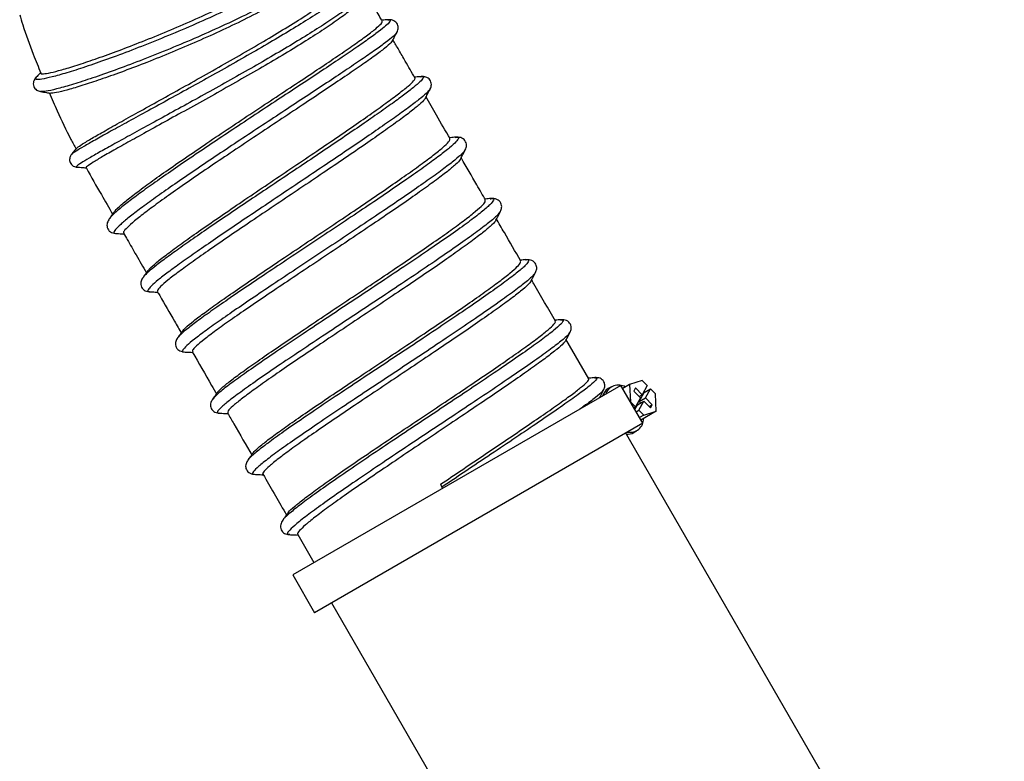
# Model space of a CAD drawing. Units: millimetres. Extents: x 75 to 6225, y 66 to 4380.
# Drawn here: x 3072 to 3275, y 3220 to 3373 of the extents above; entities that cross this region are included whole.
import ezdxf

# ---------------------------------------------------------------- set-up
doc = ezdxf.new("R2010")
doc.units = ezdxf.units.MM
doc.header["$LTSCALE"] = 15

msp = doc.modelspace()

# ---------------------------------------------------------------- linework, layer by layer
at = {"lineweight": 25}
for p, q in [((3149.582, 3370.717), (3149.564, 3370.677)), ((3075.307, 3361.396), (3075.37, 3361.448)), ((3154.496, 3361.509), (3154.561, 3361.517)), ((3161.656, 3349.03), (3161.772, 3349.052)), ((3163.659, 3346.471), (3163.617, 3346.408)), ((3082.621, 3345.505), (3082.617, 3345.496)), ((3168.861, 3336.377), (3168.968, 3336.394)), ((3170.957, 3333.824), (3170.901, 3333.753)), ((3090.405, 3332.284), (3090.374, 3332.222)), ((3091.65, 3329.244), (3091.681, 3329.23)), ((3176.129, 3323.787), (3176.244, 3323.812)), ((3178.135, 3321.211), (3178.088, 3321.146)), ((3097.388, 3320.216), (3097.311, 3320.123)), ((3098.593, 3317.251), (3098.655, 3317.255)), ((3183.344, 3311.449), (3183.365, 3311.442)), ((3104.51, 3307.774), (3104.434, 3307.689)), ((3189.166, 3299.264), (3184.449, 3307.414)), ((3185.223, 3308.877), (3185.193, 3308.83)), ((3105.713, 3304.847), (3105.776, 3304.853)), ((3190.323, 3299.459), (3190.355, 3299.458)), ((3200.172, 3298.923), (3197.578, 3298.085)), ((3201.204, 3297.89), (3200.172, 3298.923)), ((3195.783, 3297.914), (3128.146, 3258.864)), ((3192.148, 3297.031), (3192.13, 3297.001)), ((3193.822, 3297.648), (3193.176, 3297.275)), ((3200.283, 3290.12), (3195.783, 3297.914)), ((3197.578, 3298.085), (3196.157, 3297.265)), ((3197.578, 3298.085), (3197.726, 3294.549)), ((3198.771, 3297.382), (3198.422, 3296.75)), ((3200.157, 3295.995), (3198.771, 3297.382)), ((3201.204, 3297.89), (3200.157, 3295.995)), ((3200.592, 3296.465), (3201.883, 3297.21)), ((3200.836, 3295.315), (3201.883, 3297.21)), ((3202.916, 3296.177), (3201.883, 3297.21)), ((3111.73, 3295.162), (3111.663, 3295.091)), ((3198.422, 3296.75), (3199.808, 3295.363)), ((3199.808, 3295.363), (3198.76, 3293.467)), ((3199.535, 3295.636), (3200.157, 3295.995)), ((3199.544, 3294.569), (3200.592, 3296.465)), ((3199.544, 3294.569), (3200.836, 3295.315)), ((3200.592, 3296.465), (3200.479, 3296.578)), ((3202.222, 3293.928), (3200.836, 3295.315)), ((3203.066, 3292.593), (3202.916, 3296.177)), ((3197.789, 3294.439), (3198.76, 3293.467)), ((3198.453, 3293.29), (3198.76, 3293.467)), ((3198.649, 3292.949), (3199.195, 3293.937)), ((3199.195, 3293.937), (3200.487, 3294.683)), ((3199.439, 3292.788), (3200.487, 3294.683)), ((3199.817, 3294.296), (3199.544, 3294.569)), ((3200.487, 3294.683), (3201.873, 3293.296)), ((3201.6, 3293.569), (3202.222, 3293.928)), ((3201.873, 3293.296), (3202.222, 3293.928)), ((3112.913, 3292.23), (3112.989, 3292.241)), ((3198.917, 3292.486), (3199.439, 3292.788)), ((3199.439, 3292.788), (3200.472, 3291.754)), ((3200.472, 3291.754), (3199.622, 3291.264)), ((3203.066, 3292.593), (3199.908, 3290.769)), ((3200.472, 3291.754), (3203.066, 3292.593)), ((3200.283, 3290.12), (3132.646, 3251.07)), ((3274.775, 3152.995), (3196.775, 3288.095)), ((3198.426, 3288.182), (3199.072, 3288.555)), ((3120.227, 3279.647), (3120.285, 3279.652)), ((3158.635, 3277.547), (3158.871, 3276.934)), ((3126.138, 3270.183), (3126.127, 3270.142)), ((3127.471, 3267.232), (3127.526, 3267.231)), ((3129.181, 3267.188), (3132.52, 3261.39)), ((3128.146, 3258.864), (3132.646, 3251.07)), ((3136.153, 3253.095), (3204.775, 3134.239))]:
    msp.add_line(p, q, dxfattribs=at)
at = {"lineweight": 25, "flags": 128}
msp.add_lwpolyline([(3158.871, 3276.934), (3158.959, 3276.744), (3158.989, 3276.686)], dxfattribs=at)
at = {"lineweight": 25}
for centre, radius, start, end in [((3194.514, 3295.024), 2.619, 120.72674, 164.47431), ((3195.243, 3295.245), 2.742, 58.11332, 161.87944), ((3197.701, 3290.987), 2.742, 258.12056, 1.88668), ((3197.178, 3290.391), 2.537, 263.84875, 299.4709)]:
    msp.add_arc(centre, radius, start, end, dxfattribs=at)
for points, knots in [([(3136.549, 3395.101), (3136.609, 3395.086), (3137.537, 3394.851), (3138.425, 3394.062), (3139.096, 3392.73), (3138.611, 3391.038), (3137.145, 3389.074), (3134.708, 3386.864), (3131.383, 3384.457), (3127.292, 3381.908), (3122.55, 3379.273), (3117.322, 3376.614), (3111.769, 3373.991), (3106.068, 3371.469), (3100.397, 3369.105), (3094.942, 3366.957), (3089.866, 3365.074), (3085.335, 3363.502), (3081.492, 3362.278), (3078.454, 3361.426), (3076.307, 3360.96), (3075.219, 3360.922), (3074.908, 3361.084), (3075.261, 3361.361), (3075.307, 3361.396)], [0, 0, 0, 0, 0.0034016, 0.0528526, 0.1022949, 0.1517296, 0.2011624, 0.250589, 0.3000166, 0.3494432, 0.3988708, 0.4483038, 0.4977383, 0.5471818, 0.5966314, 0.6460904, 0.6955621, 0.7450426, 0.794539, 0.8440469, 0.8935682, 0.943104, 0.9926484, 1, 1, 1, 1]), ([(3076.242, 3362.255), (3076.239, 3362.252), (3076.124, 3362.098), (3076.73, 3362.097), (3078.103, 3362.3), (3080.464, 3362.905), (3083.558, 3363.842), (3087.365, 3365.127), (3091.696, 3366.679), (3096.534, 3368.525), (3101.633, 3370.589), (3106.91, 3372.842), (3112.13, 3375.205), (3117.263, 3377.67), (3122.056, 3380.146), (3126.43, 3382.619), (3130.161, 3384.98), (3133.216, 3387.227), (3135.486, 3389.278), (3136.857, 3391.122), (3137.378, 3392.472), (3137.101, 3393.095), (3137.015, 3393.287)], [0, 0, 0, 0, 0.0013325, 0.0547844, 0.109769, 0.1634635, 0.2187543, 0.2718036, 0.3263566, 0.3799409, 0.4351194, 0.4880765, 0.5425394, 0.5960261, 0.6510655, 0.7044671, 0.7594474, 0.8124219, 0.8668945, 0.9203714, 0.9754348, 1, 1, 1, 1]), ([(3138.526, 3387.277), (3138.392, 3387.085), (3137.812, 3386.248), (3135.793, 3384.508), (3132.534, 3382.11), (3128.429, 3379.55), (3123.685, 3376.905), (3118.444, 3374.234), (3112.873, 3371.599), (3107.148, 3369.062), (3101.449, 3366.683), (3095.962, 3364.521), (3090.853, 3362.623), (3086.289, 3361.038), (3082.41, 3359.8), (3079.352, 3358.941), (3077.147, 3358.453), (3076.502, 3358.46), (3076.181, 3358.464)], [0, 0, 0, 0, 0.0195552, 0.0850337, 0.1504924, 0.2159289, 0.2813462, 0.3467511, 0.41214, 0.4775252, 0.5429055, 0.6082881, 0.6736805, 0.7390813, 0.8045031, 0.8699434, 0.9354083, 1, 1, 1, 1]), ([(3137.318, 3385.786), (3137.178, 3385.588), (3136.6, 3384.773), (3134.701, 3383.126), (3131.688, 3380.892), (3127.959, 3378.533), (3123.604, 3376.069), (3118.83, 3373.592), (3113.723, 3371.128), (3108.504, 3368.777), (3103.216, 3366.524), (3098.123, 3364.477), (3093.309, 3362.642), (3088.997, 3361.09), (3085.205, 3359.834), (3082.123, 3358.9), (3079.846, 3358.325), (3078.525, 3358.083), (3078.296, 3358.161), (3078.224, 3358.186)], [0, 0, 0, 0, 0.0207986, 0.0854907, 0.1477304, 0.2117337, 0.2744948, 0.339121, 0.4012176, 0.4650784, 0.5277813, 0.5923316, 0.6544932, 0.7184643, 0.7807102, 0.8447654, 0.9068854, 0.9708012, 1, 1, 1, 1]), ([(3140.633, 3383.989), (3140.948, 3383.995), (3141.924, 3384.016), (3142.759, 3383.686), (3143.129, 3383.007), (3142.683, 3381.973), (3141.476, 3380.616), (3139.526, 3378.95), (3136.904, 3377.01), (3133.662, 3374.824), (3129.892, 3372.436), (3125.694, 3369.891), (3121.166, 3367.235), (3116.43, 3364.525), (3111.602, 3361.812), (3106.806, 3359.152), (3102.161, 3356.597), (3097.783, 3354.2), (3093.787, 3352.013), (3090.264, 3350.073), (3087.314, 3348.428), (3084.996, 3347.1), (3083.423, 3346.143), (3082.629, 3345.611), (3082.622, 3345.527), (3082.621, 3345.505)], [0, 0, 0, 0, 0.02181618, 0.06766322, 0.11350513, 0.15934381, 0.20517655, 0.25100848, 0.29683861, 0.34266666, 0.38849749, 0.43432789, 0.48016024, 0.52599811, 0.57183772, 0.61768264, 0.66353525, 0.70939198, 0.7552573, 0.801131, 0.84701086, 0.8929012, 0.93879872, 0.9847031, 1, 1, 1, 1]), ([(3083.618, 3346.756), (3083.692, 3346.845), (3083.868, 3347.054), (3085.159, 3347.879), (3087.277, 3349.137), (3090.198, 3350.808), (3093.738, 3352.787), (3097.871, 3355.078), (3102.404, 3357.588), (3107.267, 3360.296), (3112.233, 3363.091), (3117.262, 3365.953), (3122.118, 3368.778), (3126.736, 3371.544), (3130.87, 3374.128), (3134.462, 3376.518), (3137.378, 3378.619), (3139.585, 3380.45), (3140.875, 3381.891), (3141.38, 3382.811), (3141.151, 3383.108), (3141.09, 3383.188)], [0, 0, 0, 0, 0.0405506, 0.0954174, 0.1519039, 0.2062564, 0.2621783, 0.3167907, 0.3730057, 0.4272813, 0.4831195, 0.537637, 0.5937176, 0.6484855, 0.7048781, 0.7590548, 0.8147603, 0.8695693, 0.926011, 0.9801578, 1, 1, 1, 1]), ([(3143.886, 3379.654), (3143.544, 3379.226), (3142.859, 3378.371), (3140.878, 3376.689), (3138.275, 3374.754), (3135.032, 3372.565), (3131.259, 3370.171), (3127.052, 3367.619), (3122.51, 3364.955), (3117.755, 3362.234), (3112.906, 3359.508), (3108.084, 3356.834), (3103.411, 3354.265), (3099.003, 3351.853), (3094.977, 3349.65), (3091.425, 3347.697), (3088.441, 3346.034), (3086.112, 3344.701), (3084.453, 3343.703), (3083.639, 3343.121), (3083.379, 3342.871), (3083.604, 3342.919), (3083.61, 3342.92)], [0, 0, 0, 0, 0.0526123, 0.1052128, 0.1577998, 0.2103726, 0.262937, 0.3154896, 0.3680336, 0.420574, 0.4731076, 0.5256395, 0.5781741, 0.6307088, 0.6832504, 0.7358003, 0.7883577, 0.8409292, 0.8935128, 0.9461095, 0.9987239, 1, 1, 1, 1]), ([(3142.809, 3378.01), (3142.792, 3377.964), (3142.636, 3377.554), (3141.5, 3376.437), (3139.377, 3374.643), (3136.443, 3372.519), (3132.884, 3370.174), (3128.795, 3367.62), (3124.292, 3364.919), (3119.455, 3362.106), (3114.5, 3359.282), (3109.475, 3356.474), (3104.63, 3353.792), (3100.043, 3351.26), (3095.946, 3348.996), (3092.368, 3347.001), (3089.466, 3345.363), (3087.27, 3344.067), (3085.985, 3343.218), (3085.453, 3342.803), (3085.621, 3342.801), (3085.651, 3342.801)], [0, 0, 0, 0, 0.00752815, 0.06692087, 0.12409792, 0.18295282, 0.23994001, 0.29644009, 0.35457878, 0.4111075, 0.46924206, 0.5263559, 0.58513194, 0.64208043, 0.7007092, 0.75727611, 0.81544743, 0.87248013, 0.93119762, 0.98780528, 1, 1, 1, 1]), ([(3146.582, 3373.013), (3146.433, 3373.274), (3145.783, 3374.409), (3144.678, 3376.336), (3143.794, 3378.034), (3143.373, 3378.842)], [0, 0, 0, 0, 0.1353648, 0.588167, 1, 1, 1, 1]), ([(3071.892, 3374.286), (3072.097, 3373.601), (3072.913, 3370.868), (3074.396, 3366.853), (3075.731, 3363.553), (3076.254, 3362.26)], [0, 0, 0, 0, 0.169038, 0.6743967, 1, 1, 1, 1]), ([(3147.718, 3373.273), (3147.938, 3373.266), (3148.379, 3373.251), (3148.09, 3372.712), (3147.109, 3371.79), (3145.407, 3370.465), (3143.04, 3368.765), (3140.074, 3366.722), (3136.579, 3364.371), (3132.652, 3361.764), (3128.388, 3358.952), (3123.896, 3355.996), (3119.288, 3352.958), (3114.68, 3349.905), (3110.188, 3346.902), (3105.92, 3344.015), (3101.988, 3341.31), (3098.483, 3338.841), (3095.504, 3336.669), (3093.099, 3334.825), (3091.417, 3333.4), (3090.521, 3332.553), (3090.42, 3332.32), (3090.405, 3332.284)], [0, 0, 0, 0, 0.0495433, 0.0990838, 0.1486224, 0.1981602, 0.2476978, 0.2972365, 0.3467764, 0.3963188, 0.4458636, 0.4954116, 0.5449627, 0.5945173, 0.644075, 0.693636, 0.7431992, 0.7927651, 0.8423321, 0.8919005, 0.9414686, 0.9910369, 1, 1, 1, 1]), ([(3091.408, 3333.654), (3091.45, 3333.733), (3091.616, 3334.047), (3092.751, 3335.086), (3094.793, 3336.762), (3097.583, 3338.869), (3101.008, 3341.331), (3104.933, 3344.067), (3109.322, 3347.067), (3113.956, 3350.191), (3118.77, 3353.4), (3123.55, 3356.567), (3128.255, 3359.674), (3132.636, 3362.58), (3136.623, 3365.256), (3140.048, 3367.596), (3142.883, 3369.595), (3144.981, 3371.175), (3146.231, 3372.288), (3146.732, 3372.878), (3146.542, 3372.952), (3146.502, 3372.967)], [0, 0, 0, 0, 0.0192658, 0.0771595, 0.1332321, 0.190954, 0.2467501, 0.3041351, 0.360295, 0.4181101, 0.4738984, 0.5312748, 0.5875353, 0.6454602, 0.7011394, 0.7584208, 0.8144375, 0.8721032, 0.9277048, 0.9849023, 1, 1, 1, 1]), ([(3147.732, 3373.275), (3147.367, 3373.239), (3146.957, 3373.199), (3146.547, 3373.159), (3146.501, 3373.155)], [0, 0, 0, 0, 0.8886543, 1, 1, 1, 1]), ([(3149.656, 3370.728), (3149.769, 3371.021), (3149.998, 3371.613), (3149.67, 3372.627), (3148.776, 3373.272), (3148.077, 3373.274), (3147.732, 3373.275)], [0, 0, 0, 0, 0.24695842, 0.50049668, 0.75377565, 1, 1, 1, 1]), ([(3149.564, 3370.677), (3149.546, 3370.615), (3149.486, 3370.402), (3148.592, 3369.603), (3146.94, 3368.307), (3144.569, 3366.604), (3141.605, 3364.563), (3138.106, 3362.209), (3134.168, 3359.597), (3129.889, 3356.777), (3125.377, 3353.81), (3120.746, 3350.758), (3116.111, 3347.69), (3111.588, 3344.67), (3107.29, 3341.765), (3103.324, 3339.04), (3099.788, 3336.553), (3096.773, 3334.36), (3094.351, 3332.506), (3092.584, 3331.031), (3091.537, 3329.975), (3091.168, 3329.344), (3091.501, 3329.275), (3091.65, 3329.244)], [0, 0, 0, 0, 0.0204348, 0.0698913, 0.1193398, 0.1687814, 0.2182176, 0.2676494, 0.3170786, 0.3665062, 0.4159341, 0.465363, 0.5147944, 0.5642287, 0.6136671, 0.6631092, 0.712556, 0.7620063, 0.8114607, 0.8609176, 0.9103771, 0.9598373, 1, 1, 1, 1]), ([(3148.679, 3368.876), (3148.809, 3369.122), (3149.134, 3369.74), (3149.46, 3370.357), (3149.656, 3370.728)], [0, 0, 0, 0, 0.3992672, 1, 1, 1, 1]), ([(3148.626, 3368.904), (3148.565, 3368.784), (3148.405, 3368.47), (3147.201, 3367.446), (3145.152, 3365.888), (3142.369, 3363.911), (3138.946, 3361.567), (3135.027, 3358.938), (3130.642, 3356.018), (3126.014, 3352.941), (3121.213, 3349.751), (3116.448, 3346.571), (3111.755, 3343.418), (3107.377, 3340.432), (3103.386, 3337.65), (3099.959, 3335.188), (3097.112, 3333.064), (3094.994, 3331.358), (3093.7, 3330.123), (3093.169, 3329.439), (3093.356, 3329.335), (3093.405, 3329.308)], [0, 0, 0, 0, 0.0350262, 0.0915832, 0.1463886, 0.202814, 0.2571909, 0.3131058, 0.367999, 0.4245153, 0.4789674, 0.5349611, 0.5900365, 0.6467314, 0.7013897, 0.7576293, 0.8125165, 0.8690057, 0.9236813, 0.9799372, 1, 1, 1, 1]), ([(3153.335, 3361.282), (3152.673, 3362.428), (3151.559, 3364.356), (3150.065, 3366.95), (3149.202, 3368.45), (3148.79, 3369.167), (3148.76, 3369.219)], [0, 0, 0, 0, 0.4333886, 0.7290953, 0.9802623, 1, 1, 1, 1]), ([(3076.212, 3362.367), (3076.148, 3362.301), (3075.838, 3361.984), (3075.529, 3361.668), (3075.285, 3361.417)], [0, 0, 0, 0, 0.2074293, 1, 1, 1, 1]), ([(3075.285, 3361.417), (3075.075, 3361.147), (3074.662, 3360.615), (3074.686, 3359.521), (3075.317, 3358.704), (3075.904, 3358.539), (3076.184, 3358.46)], [0, 0, 0, 0, 0.2684491, 0.5294908, 0.7754532, 1, 1, 1, 1]), ([(3154.561, 3361.517), (3154.687, 3361.537), (3155.121, 3361.61), (3155.093, 3361.282), (3154.487, 3360.54), (3153.119, 3359.352), (3151.081, 3357.772), (3148.412, 3355.823), (3145.183, 3353.547), (3141.476, 3350.992), (3137.384, 3348.211), (3133.01, 3345.265), (3128.463, 3342.217), (3123.856, 3339.135), (3119.305, 3336.084), (3114.924, 3333.132), (3110.821, 3330.342), (3107.101, 3327.774), (3103.857, 3325.483), (3101.166, 3323.513), (3099.127, 3321.922), (3097.814, 3320.791), (3097.513, 3320.385), (3097.388, 3320.216)], [0, 0, 0, 0, 0.0202594, 0.0699736, 0.1196872, 0.1694024, 0.2191168, 0.2688326, 0.3185475, 0.3682636, 0.4179785, 0.4676943, 0.5174089, 0.5671242, 0.6168382, 0.6665528, 0.7162659, 0.7659797, 0.8156919, 0.8654048, 0.9151162, 0.9648283, 1, 1, 1, 1]), ([(3098.354, 3321.53), (3098.448, 3321.67), (3098.71, 3322.06), (3100.048, 3323.223), (3102.252, 3324.958), (3105.164, 3327.103), (3108.705, 3329.607), (3112.721, 3332.389), (3117.158, 3335.421), (3121.803, 3338.571), (3126.61, 3341.812), (3131.36, 3345.014), (3135.997, 3348.151), (3140.275, 3351.077), (3144.133, 3353.763), (3147.425, 3356.105), (3150.105, 3358.095), (3152.045, 3359.651), (3153.112, 3360.701), (3153.513, 3361.225), (3153.319, 3361.262), (3153.305, 3361.265)], [0, 0, 0, 0, 0.032502, 0.0902875, 0.1460043, 0.2033384, 0.259203, 0.3166935, 0.3724092, 0.4297383, 0.4855504, 0.5429594, 0.5990863, 0.6568798, 0.7123603, 0.7694122, 0.8254871, 0.8832299, 0.9386577, 0.9956619, 1, 1, 1, 1]), ([(3154.59, 3361.563), (3154.227, 3361.523), (3153.782, 3361.475), (3153.337, 3361.427), (3153.256, 3361.418)], [0, 0, 0, 0, 0.817807, 1, 1, 1, 1]), ([(3156.494, 3359.03), (3156.605, 3359.323), (3156.828, 3359.919), (3156.498, 3360.93), (3155.613, 3361.568), (3154.928, 3361.564), (3154.59, 3361.563)], [0, 0, 0, 0, 0.2467494, 0.5005657, 0.7540747, 1, 1, 1, 1]), ([(3076.184, 3358.46), (3076.587, 3358.394), (3077.262, 3358.283), (3077.94, 3358.172), (3078.214, 3358.127)], [0, 0, 0, 0, 0.5952003, 1, 1, 1, 1]), ([(3077.935, 3358.264), (3078.486, 3357.001), (3079.902, 3353.752), (3081.771, 3349.864), (3083.163, 3347.284), (3083.522, 3346.619)], [0, 0, 0, 0, 0.3207692, 0.8249173, 1, 1, 1, 1]), ([(3156.493, 3359.038), (3156.339, 3358.822), (3156.029, 3358.385), (3154.647, 3357.192), (3152.623, 3355.62), (3149.951, 3353.67), (3146.718, 3351.392), (3143.001, 3348.83), (3138.893, 3346.04), (3134.5, 3343.083), (3129.929, 3340.022), (3125.295, 3336.923), (3120.714, 3333.855), (3116.3, 3330.885), (3112.165, 3328.075), (3108.41, 3325.487), (3105.132, 3323.176), (3102.412, 3321.19), (3100.326, 3319.571), (3098.907, 3318.34), (3098.271, 3317.563), (3098.178, 3317.207), (3098.529, 3317.244), (3098.593, 3317.251)], [0, 0, 0, 0, 0.0483663, 0.0978685, 0.1473707, 0.196875, 0.2463791, 0.2958851, 0.3453907, 0.3948979, 0.4444044, 0.4939122, 0.543419, 0.5929269, 0.6424334, 0.6919408, 0.7414467, 0.7909531, 0.8404579, 0.8899631, 0.9394666, 0.9889704, 1, 1, 1, 1]), ([(3155.476, 3357.049), (3155.624, 3357.336), (3155.963, 3357.997), (3156.303, 3358.657), (3156.494, 3359.03)], [0, 0, 0, 0, 0.4347238, 1, 1, 1, 1]), ([(3155.418, 3357.079), (3155.394, 3357.001), (3155.317, 3356.749), (3154.298, 3355.808), (3152.441, 3354.297), (3149.781, 3352.311), (3146.517, 3349.975), (3142.667, 3347.305), (3138.414, 3344.401), (3133.816, 3341.285), (3129.088, 3338.1), (3124.28, 3334.867), (3119.603, 3331.724), (3115.12, 3328.686), (3111.068, 3325.903), (3107.506, 3323.393), (3104.566, 3321.263), (3102.277, 3319.503), (3100.83, 3318.229), (3100.166, 3317.47), (3100.316, 3317.335), (3100.37, 3317.286)], [0, 0, 0, 0, 0.0249081, 0.0800164, 0.1367469, 0.1914063, 0.2476537, 0.3024311, 0.358802, 0.4134451, 0.4696703, 0.5244162, 0.5807263, 0.6358228, 0.6925534, 0.7470451, 0.80308, 0.8581654, 0.9148896, 0.9693333, 1, 1, 1, 1]), ([(3160.569, 3348.77), (3159.64, 3350.376), (3157.972, 3353.257), (3156.306, 3356.14), (3155.568, 3357.416)], [0, 0, 0, 0, 0.55712325, 1, 1, 1, 1]), ([(3161.772, 3349.052), (3161.828, 3349.064), (3162.295, 3349.162), (3162.373, 3348.884), (3161.94, 3348.181), (3160.599, 3346.955), (3158.495, 3345.29), (3155.664, 3343.208), (3152.194, 3340.759), (3148.186, 3338.002), (3143.752, 3335.003), (3139.021, 3331.836), (3134.126, 3328.578), (3129.207, 3325.309), (3124.405, 3322.111), (3119.854, 3319.06), (3115.686, 3316.234), (3112.02, 3313.699), (3108.957, 3311.513), (3106.612, 3309.742), (3105.051, 3308.451), (3104.677, 3307.983), (3104.51, 3307.774)], [0, 0, 0, 0, 0.00730707, 0.06009339, 0.11287889, 0.16566588, 0.21845186, 0.27123917, 0.32402546, 0.37681275, 0.42959918, 0.48238615, 0.53517255, 0.58795902, 0.64074519, 0.69353103, 0.74631686, 0.79910197, 0.85188747, 0.90467191, 0.95745712, 1, 1, 1, 1]), ([(3105.47, 3309.093), (3105.643, 3309.309), (3106.035, 3309.795), (3107.62, 3311.114), (3109.991, 3312.918), (3113.033, 3315.104), (3116.701, 3317.653), (3120.823, 3320.469), (3125.326, 3323.51), (3130.005, 3326.652), (3134.827, 3329.88), (3139.568, 3333.058), (3144.155, 3336.157), (3148.349, 3339.031), (3152.104, 3341.657), (3155.274, 3343.935), (3157.814, 3345.864), (3159.557, 3347.33), (3160.538, 3348.34), (3160.524, 3348.613), (3160.518, 3348.74)], [0, 0, 0, 0, 0.045975, 0.1037197, 0.1592112, 0.216286, 0.2722757, 0.3299233, 0.3853658, 0.4423917, 0.4982867, 0.5557941, 0.6117711, 0.669408, 0.7248223, 0.781796, 0.8378692, 0.8956097, 0.951071, 1, 1, 1, 1]), ([(3161.734, 3349.073), (3161.37, 3349.036), (3160.948, 3348.992), (3160.527, 3348.949), (3160.469, 3348.943)], [0, 0, 0, 0, 0.8640869, 1, 1, 1, 1]), ([(3163.712, 3346.463), (3163.828, 3346.769), (3164.064, 3347.387), (3163.726, 3348.423), (3162.812, 3349.077), (3162.09, 3349.075), (3161.734, 3349.073)], [0, 0, 0, 0, 0.24707602, 0.50058898, 0.7537822, 1, 1, 1, 1]), ([(3083.585, 3346.782), (3083.462, 3346.628), (3083.112, 3346.188), (3082.762, 3345.748), (3082.535, 3345.463)], [0, 0, 0, 0, 0.35157277, 1, 1, 1, 1]), ([(3163.617, 3346.408), (3163.543, 3346.265), (3163.358, 3345.906), (3162.107, 3344.782), (3160.03, 3343.133), (3157.194, 3341.048), (3153.72, 3338.596), (3149.7, 3335.833), (3145.249, 3332.824), (3140.496, 3329.644), (3135.575, 3326.37), (3130.626, 3323.084), (3125.79, 3319.867), (3121.204, 3316.796), (3117.001, 3313.949), (3113.298, 3311.393), (3110.203, 3309.189), (3107.81, 3307.391), (3106.168, 3306.025), (3105.419, 3305.175), (3105.284, 3304.791), (3105.656, 3304.839), (3105.713, 3304.847)], [0, 0, 0, 0, 0.03532202, 0.08837758, 0.14143258, 0.19448936, 0.24754557, 0.30060321, 0.35366039, 0.40671847, 0.45977628, 0.51283442, 0.56589247, 0.61895031, 0.67200821, 0.72506541, 0.77812293, 0.83117929, 0.88423627, 0.93729177, 0.9903481, 1, 1, 1, 1]), ([(3162.712, 3344.54), (3162.876, 3344.855), (3163.209, 3345.496), (3163.543, 3346.138), (3163.712, 3346.463)], [0, 0, 0, 0, 0.4920305, 1, 1, 1, 1]), ([(3082.535, 3345.463), (3082.42, 3345.287), (3082.172, 3344.909), (3082.144, 3344.187), (3082.392, 3343.615), (3082.723, 3343.244), (3083.15, 3342.992), (3083.457, 3342.94), (3083.608, 3342.915)], [0, 0, 0, 0, 0.2154143, 0.4613957, 0.5950048, 0.731703, 0.8677334, 1, 1, 1, 1]), ([(3162.672, 3344.56), (3162.668, 3344.522), (3162.644, 3344.315), (3161.781, 3343.477), (3160.059, 3342.021), (3157.534, 3340.107), (3154.342, 3337.8), (3150.613, 3335.203), (3146.373, 3332.309), (3141.836, 3329.245), (3137.078, 3326.053), (3132.311, 3322.865), (3127.563, 3319.696), (3123.067, 3316.677), (3118.891, 3313.842), (3115.258, 3311.316), (3112.193, 3309.123), (3109.812, 3307.334), (3108.2, 3305.977), (3107.394, 3305.12), (3107.496, 3304.931), (3107.539, 3304.853)], [0, 0, 0, 0, 0.0127649, 0.0692205, 0.1244481, 0.1813144, 0.235921, 0.2920771, 0.3472475, 0.4040578, 0.458604, 0.5147034, 0.569765, 0.6264218, 0.681447, 0.7381013, 0.7926365, 0.8487096, 0.9038332, 0.9605925, 1, 1, 1, 1]), ([(3167.884, 3336.12), (3167.287, 3337.155), (3165.626, 3340.033), (3163.961, 3342.909), (3162.895, 3344.751)], [0, 0, 0, 0, 0.3595797, 1, 1, 1, 1]), ([(3083.608, 3342.915), (3084.025, 3342.878), (3084.739, 3342.816), (3085.454, 3342.753), (3085.75, 3342.727)], [0, 0, 0, 0, 0.5845589, 1, 1, 1, 1]), ([(3085.582, 3342.764), (3085.596, 3342.736), (3086.596, 3340.864), (3088.469, 3337.707), (3090.27, 3334.549), (3091.035, 3333.208)], [0, 0, 0, 0, 0.0085531, 0.5790366, 1, 1, 1, 1]), ([(3168.968, 3336.394), (3169.067, 3336.413), (3169.61, 3336.513), (3169.645, 3336.147), (3168.932, 3335.219), (3167.135, 3333.672), (3164.413, 3331.596), (3160.845, 3329.039), (3156.56, 3326.075), (3151.712, 3322.793), (3146.471, 3319.291), (3141.021, 3315.675), (3135.554, 3312.053), (3130.261, 3308.537), (3125.329, 3305.233), (3120.932, 3302.239), (3117.22, 3299.641), (3114.356, 3297.532), (3112.413, 3295.975), (3111.946, 3295.419), (3111.73, 3295.162)], [0, 0, 0, 0, 0.0130243, 0.0715602, 0.1300951, 0.1886307, 0.2471664, 0.3057011, 0.364237, 0.4227714, 0.4813069, 0.539842, 0.5983766, 0.6569121, 0.7154461, 0.7739815, 0.832516, 0.8910509, 0.9495862, 1, 1, 1, 1]), ([(3112.666, 3296.487), (3112.922, 3296.775), (3113.426, 3297.344), (3115.228, 3298.805), (3117.703, 3300.652), (3120.879, 3302.902), (3124.598, 3305.461), (3128.82, 3308.324), (3133.34, 3311.357), (3138.101, 3314.534), (3142.891, 3317.724), (3147.661, 3320.912), (3152.16, 3323.948), (3156.318, 3326.801), (3159.969, 3329.357), (3163.078, 3331.608), (3165.472, 3333.455), (3167.086, 3334.859), (3167.909, 3335.759), (3167.83, 3335.98), (3167.798, 3336.07)], [0, 0, 0, 0, 0.0569336, 0.1126283, 0.169951, 0.225581, 0.2828135, 0.338542, 0.395896, 0.4515359, 0.5087612, 0.5648391, 0.6225778, 0.6780628, 0.735128, 0.7911456, 0.8488232, 0.9042783, 0.9613155, 1, 1, 1, 1]), ([(3168.958, 3336.431), (3168.594, 3336.395), (3168.199, 3336.354), (3167.804, 3336.315), (3167.773, 3336.312)], [0, 0, 0, 0, 0.9228861, 1, 1, 1, 1]), ([(3170.967, 3333.792), (3171.066, 3334.037), (3171.287, 3334.583), (3171.111, 3335.574), (3170.232, 3336.411), (3169.397, 3336.424), (3168.958, 3336.431)], [0, 0, 0, 0, 0.1914157, 0.4252626, 0.6978339, 1, 1, 1, 1]), ([(3091.373, 3333.679), (3091.245, 3333.501), (3090.904, 3333.025), (3090.563, 3332.549), (3090.35, 3332.251)], [0, 0, 0, 0, 0.3752638, 1, 1, 1, 1]), ([(3170.901, 3333.753), (3170.745, 3333.516), (3170.406, 3333.002), (3168.645, 3331.5), (3165.945, 3329.437), (3162.368, 3326.875), (3158.075, 3323.906), (3153.209, 3320.613), (3147.944, 3317.097), (3142.465, 3313.464), (3136.964, 3309.823), (3131.635, 3306.286), (3126.663, 3302.959), (3122.225, 3299.941), (3118.478, 3297.324), (3115.56, 3295.184), (3113.546, 3293.565), (3112.645, 3292.584), (3112.46, 3292.154), (3112.877, 3292.224), (3112.913, 3292.23)], [0, 0, 0, 0, 0.0502595, 0.1092767, 0.1682941, 0.2273107, 0.2863285, 0.3453449, 0.4043624, 0.4633794, 0.522396, 0.5814133, 0.6404292, 0.6994463, 0.7584625, 0.817479, 0.8764958, 0.9355115, 0.9945286, 1, 1, 1, 1]), ([(3170.014, 3331.966), (3170.137, 3332.203), (3170.455, 3332.811), (3170.773, 3333.42), (3170.967, 3333.792)], [0, 0, 0, 0, 0.3886236, 1, 1, 1, 1]), ([(3090.35, 3332.251), (3090.191, 3331.992), (3089.867, 3331.463), (3089.826, 3330.416), (3090.493, 3329.426), (3091.261, 3329.28), (3091.643, 3329.208)], [0, 0, 0, 0, 0.2388781, 0.4881881, 0.7448651, 1, 1, 1, 1]), ([(3169.998, 3331.974), (3169.999, 3331.963), (3170.012, 3331.802), (3169.255, 3331.044), (3167.697, 3329.684), (3165.261, 3327.819), (3162.194, 3325.589), (3158.513, 3323.012), (3154.395, 3320.199), (3149.863, 3317.14), (3145.149, 3313.978), (3140.329, 3310.758), (3135.611, 3307.611), (3131.031, 3304.542), (3126.824, 3301.695), (3123.063, 3299.094), (3119.925, 3296.857), (3117.41, 3294.982), (3115.686, 3293.566), (3114.724, 3292.592), (3114.767, 3292.343), (3114.787, 3292.225)], [0, 0, 0, 0, 0.0040596, 0.0591737, 0.1158833, 0.1709818, 0.2277127, 0.2822967, 0.3384195, 0.3935984, 0.4504162, 0.5050275, 0.561187, 0.6163938, 0.6732219, 0.728039, 0.7844552, 0.8392753, 0.89568, 0.9505157, 1, 1, 1, 1]), ([(3175.154, 3323.522), (3174.022, 3325.486), (3172.332, 3328.416), (3170.641, 3331.345), (3170.083, 3332.311)], [0, 0, 0, 0, 0.6703967, 1, 1, 1, 1]), ([(3091.643, 3329.208), (3092.063, 3329.192), (3092.64, 3329.169), (3093.218, 3329.147), (3093.376, 3329.14)], [0, 0, 0, 0, 0.7260512, 1, 1, 1, 1]), ([(3093.311, 3329.254), (3093.56, 3328.821), (3094.415, 3327.336), (3095.98, 3324.627), (3097.296, 3322.352), (3098.005, 3321.127)], [0, 0, 0, 0, 0.1598368, 0.5476096, 1, 1, 1, 1]), ([(3176.244, 3323.812), (3176.282, 3323.82), (3176.811, 3323.94), (3176.867, 3323.619), (3176.315, 3322.794), (3174.639, 3321.325), (3172.035, 3319.327), (3168.568, 3316.836), (3164.368, 3313.928), (3159.584, 3310.687), (3154.384, 3307.211), (3148.951, 3303.604), (3143.476, 3299.976), (3138.151, 3296.437), (3133.164, 3293.093), (3128.69, 3290.046), (3124.885, 3287.384), (3121.904, 3285.196), (3119.773, 3283.499), (3119.197, 3282.852), (3118.91, 3282.531)], [0, 0, 0, 0, 0.00455022, 0.06314866, 0.12174547, 0.18034294, 0.23893997, 0.2975362, 0.35613327, 0.41472884, 0.47332564, 0.53192182, 0.59051814, 0.64911517, 0.70771116, 0.76630879, 0.82490563, 0.88350345, 0.9421017, 1, 1, 1, 1]), ([(3119.991, 3283.97), (3120.003, 3284.002), (3120.081, 3284.214), (3121.045, 3285.079), (3122.874, 3286.563), (3125.526, 3288.517), (3128.775, 3290.807), (3132.637, 3293.459), (3136.906, 3296.347), (3141.512, 3299.432), (3146.25, 3302.588), (3151.089, 3305.807), (3155.785, 3308.944), (3160.217, 3311.937), (3164.262, 3314.712), (3167.833, 3317.214), (3170.788, 3319.366), (3173.059, 3321.134), (3174.526, 3322.441), (3175.223, 3323.24), (3175.094, 3323.403), (3175.048, 3323.46)], [0, 0, 0, 0, 0.0101807, 0.0661338, 0.1237442, 0.1791808, 0.2361798, 0.2922282, 0.3499407, 0.4054232, 0.4624781, 0.5185776, 0.5763241, 0.6320353, 0.6877428, 0.7450356, 0.8011445, 0.8566734, 0.9138041, 0.9695371, 1, 1, 1, 1]), ([(3176.199, 3323.826), (3175.835, 3323.789), (3175.451, 3323.75), (3175.066, 3323.711), (3175.047, 3323.709)], [0, 0, 0, 0, 0.94838, 1, 1, 1, 1]), ([(3178.192, 3321.206), (3178.29, 3321.449), (3178.507, 3321.988), (3178.331, 3322.974), (3177.458, 3323.805), (3176.633, 3323.819), (3176.199, 3323.826)], [0, 0, 0, 0, 0.191062, 0.4248473, 0.697591, 1, 1, 1, 1]), ([(3098.316, 3321.557), (3098.196, 3321.391), (3097.861, 3320.929), (3097.526, 3320.467), (3097.311, 3320.17)], [0, 0, 0, 0, 0.35894339, 1, 1, 1, 1]), ([(3177.263, 3319.425), (3177.378, 3319.646), (3177.688, 3320.24), (3177.997, 3320.834), (3178.192, 3321.206)], [0, 0, 0, 0, 0.37307, 1, 1, 1, 1]), ([(3097.311, 3320.17), (3097.16, 3319.925), (3096.85, 3319.423), (3096.809, 3318.404), (3097.459, 3317.43), (3098.204, 3317.283), (3098.576, 3317.21)], [0, 0, 0, 0, 0.2366486, 0.4854481, 0.7431326, 1, 1, 1, 1]), ([(3178.088, 3321.146), (3177.984, 3320.961), (3177.736, 3320.525), (3176.146, 3319.152), (3173.57, 3317.169), (3170.095, 3314.673), (3165.887, 3311.76), (3161.085, 3308.51), (3155.863, 3305.021), (3150.401, 3301.398), (3144.893, 3297.751), (3139.532, 3294.19), (3134.506, 3290.824), (3129.992, 3287.754), (3126.15, 3285.071), (3123.119, 3282.855), (3120.988, 3281.155), (3119.935, 3280.075), (3119.694, 3279.579), (3120.138, 3279.636), (3120.227, 3279.647)], [0, 0, 0, 0, 0.0430639, 0.1019514, 0.1608381, 0.2197237, 0.2786097, 0.3374938, 0.3963787, 0.4552626, 0.5141463, 0.5730303, 0.631913, 0.6907972, 0.7496803, 0.8085645, 0.8674491, 0.9263332, 0.9852192, 1, 1, 1, 1]), ([(3177.247, 3319.433), (3177.083, 3319.196), (3176.746, 3318.709), (3175.208, 3317.38), (3172.942, 3315.629), (3169.937, 3313.442), (3166.369, 3310.936), (3162.32, 3308.165), (3157.914, 3305.189), (3153.274, 3302.073), (3148.487, 3298.867), (3143.758, 3295.703), (3139.141, 3292.601), (3134.862, 3289.701), (3130.999, 3287.029), (3127.744, 3284.708), (3125.12, 3282.75), (3123.212, 3281.215), (3122.183, 3280.169), (3121.819, 3279.648), (3122.035, 3279.61), (3122.046, 3279.608)], [0, 0, 0, 0, 0.0520245, 0.1072172, 0.1640298, 0.218845, 0.2752611, 0.3300388, 0.3844984, 0.4405366, 0.495044, 0.5510986, 0.6061929, 0.6628906, 0.7178268, 0.7743834, 0.8289584, 0.8850802, 0.9401281, 0.9968012, 1, 1, 1, 1]), ([(3182.281, 3311.17), (3180.802, 3313.733), (3179.151, 3316.593), (3177.501, 3319.454), (3177.329, 3319.752)], [0, 0, 0, 0, 0.8958348, 1, 1, 1, 1]), ([(3098.576, 3317.21), (3098.996, 3317.191), (3099.577, 3317.165), (3100.157, 3317.139), (3100.319, 3317.132)], [0, 0, 0, 0, 0.7220936, 1, 1, 1, 1]), ([(3100.265, 3317.225), (3100.423, 3316.953), (3101.599, 3314.922), (3103.268, 3312.045), (3104.776, 3309.44), (3105.266, 3308.593)], [0, 0, 0, 0, 0.0947881, 0.7057616, 1, 1, 1, 1]), ([(3183.365, 3311.442), (3183.604, 3311.428), (3184.091, 3311.399), (3183.519, 3310.604), (3182.004, 3309.258), (3179.501, 3307.344), (3176.138, 3304.932), (3172.022, 3302.085), (3167.304, 3298.889), (3162.151, 3295.439), (3156.742, 3291.839), (3151.269, 3288.197), (3145.924, 3284.626), (3140.894, 3281.232), (3136.354, 3278.117), (3132.477, 3275.381), (3129.357, 3273.079), (3127.258, 3271.365), (3126.193, 3270.404), (3126.142, 3270.196), (3126.138, 3270.183)], [0, 0, 0, 0, 0.0564228, 0.1151615, 0.1739008, 0.2326391, 0.2913768, 0.3501149, 0.4088515, 0.4675895, 0.5263266, 0.5850644, 0.6438029, 0.7025407, 0.7612805, 0.8200195, 0.8787602, 0.9375014, 0.9962426, 1, 1, 1, 1]), ([(3127.202, 3271.614), (3127.23, 3271.672), (3127.361, 3271.945), (3128.433, 3272.909), (3130.402, 3274.506), (3133.122, 3276.522), (3136.506, 3278.924), (3140.408, 3281.622), (3144.75, 3284.577), (3149.338, 3287.663), (3154.14, 3290.872), (3158.93, 3294.068), (3163.635, 3297.217), (3168.009, 3300.176), (3172.012, 3302.919), (3175.479, 3305.345), (3178.356, 3307.439), (3180.504, 3309.117), (3181.832, 3310.322), (3182.398, 3310.989), (3182.229, 3311.09), (3182.186, 3311.116)], [0, 0, 0, 0, 0.01588238, 0.07377861, 0.12938689, 0.18657331, 0.2427578, 0.30061193, 0.35616593, 0.41330206, 0.46937676, 0.5270755, 0.58312246, 0.64082896, 0.69637202, 0.75348096, 0.80963008, 0.86744544, 0.92304276, 0.98021562, 1, 1, 1, 1]), ([(3183.385, 3311.454), (3183.021, 3311.415), (3182.622, 3311.374), (3182.224, 3311.332), (3182.19, 3311.328)], [0, 0, 0, 0, 0.9140729, 1, 1, 1, 1]), ([(3185.314, 3308.901), (3185.407, 3309.135), (3185.615, 3309.657), (3185.441, 3310.619), (3184.588, 3311.433), (3183.799, 3311.447), (3183.385, 3311.454)], [0, 0, 0, 0, 0.1909163, 0.424902, 0.6979238, 1, 1, 1, 1]), ([(3105.447, 3309.109), (3105.328, 3308.947), (3104.994, 3308.488), (3104.66, 3308.03), (3104.444, 3307.735)], [0, 0, 0, 0, 0.3547161, 1, 1, 1, 1]), ([(3104.444, 3307.735), (3104.296, 3307.495), (3103.991, 3307.004), (3103.949, 3305.995), (3104.592, 3305.028), (3105.327, 3304.881), (3105.695, 3304.807)], [0, 0, 0, 0, 0.2356844, 0.484286, 0.7424259, 1, 1, 1, 1]), ([(3185.193, 3308.83), (3185.125, 3308.69), (3184.952, 3308.332), (3183.504, 3307.081), (3181.046, 3305.193), (3177.671, 3302.775), (3173.549, 3299.925), (3168.816, 3296.72), (3163.641, 3293.257), (3158.205, 3289.641), (3152.699, 3285.981), (3147.318, 3282.388), (3142.249, 3278.972), (3137.672, 3275.835), (3133.747, 3273.072), (3130.618, 3270.765), (3128.38, 3268.97), (3127.19, 3267.78), (3126.877, 3267.194), (3127.337, 3267.224), (3127.471, 3267.232)], [0, 0, 0, 0, 0.0376092, 0.0962542, 0.1548974, 0.2135392, 0.2721806, 0.3308195, 0.389459, 0.4480967, 0.5067344, 0.565372, 0.6240084, 0.6826463, 0.7412833, 0.7999218, 0.858561, 0.9172005, 0.9758421, 1, 1, 1, 1]), ([(3184.334, 3307.107), (3184.232, 3306.936), (3184, 3306.549), (3182.659, 3305.38), (3180.538, 3303.736), (3177.655, 3301.64), (3174.191, 3299.206), (3170.191, 3296.46), (3165.83, 3293.513), (3161.148, 3290.362), (3156.378, 3287.157), (3151.592, 3283.937), (3146.995, 3280.832), (3142.629, 3277.855), (3138.725, 3275.142), (3135.346, 3272.72), (3132.644, 3270.691), (3130.631, 3269.071), (3129.461, 3267.93), (3129.012, 3267.322), (3129.218, 3267.246), (3129.257, 3267.231)], [0, 0, 0, 0, 0.04369176, 0.09866046, 0.1552281, 0.21005391, 0.26649751, 0.32094936, 0.37694301, 0.43188773, 0.48845537, 0.54298585, 0.599063, 0.65416426, 0.71088962, 0.76551311, 0.82171553, 0.87658272, 0.9309402, 0.98687031, 1, 1, 1, 1]), ([(3184.374, 3307.086), (3184.495, 3307.318), (3184.808, 3307.923), (3185.121, 3308.528), (3185.314, 3308.901)], [0, 0, 0, 0, 0.3839562, 1, 1, 1, 1]), ([(3105.695, 3304.807), (3106.114, 3304.787), (3106.719, 3304.758), (3107.323, 3304.728), (3107.508, 3304.719)], [0, 0, 0, 0, 0.69402408, 1, 1, 1, 1]), ([(3107.458, 3304.807), (3108.784, 3302.509), (3110.473, 3299.585), (3112.162, 3296.661), (3112.524, 3296.034)], [0, 0, 0, 0, 0.7855154, 1, 1, 1, 1]), ([(3158.635, 3277.547), (3160.04, 3278.495), (3162.85, 3280.39), (3167.088, 3283.238), (3171.338, 3286.1), (3175.515, 3288.932), (3179.418, 3291.598), (3182.84, 3293.983), (3185.583, 3295.964), (3187.633, 3297.544), (3188.824, 3298.612), (3189.309, 3299.171), (3189.124, 3299.213), (3189.091, 3299.22)], [0, 0, 0, 0, 0.0896334, 0.1792703, 0.270999, 0.3704069, 0.4726326, 0.573112, 0.67658, 0.7758912, 0.8780308, 0.9782691, 1, 1, 1, 1]), ([(3190.355, 3299.458), (3190.537, 3299.473), (3190.991, 3299.511), (3190.528, 3298.881), (3189.138, 3297.663), (3186.738, 3295.853), (3183.472, 3293.532), (3179.44, 3290.756), (3174.792, 3287.609), (3169.692, 3284.186), (3164.31, 3280.586), (3160.684, 3278.151), (3158.871, 3276.934)], [0, 0, 0, 0, 0.0689471, 0.1724, 0.2758536, 0.3793043, 0.4827543, 0.5862042, 0.6896517, 0.7931016, 0.8965485, 1, 1, 1, 1]), ([(3190.43, 3299.52), (3190.066, 3299.48), (3189.624, 3299.431), (3189.181, 3299.382), (3189.103, 3299.373)], [0, 0, 0, 0, 0.8219108, 1, 1, 1, 1]), ([(3192.258, 3297.076), (3192.347, 3297.31), (3192.543, 3297.823), (3192.336, 3298.763), (3191.507, 3299.508), (3190.798, 3299.516), (3190.43, 3299.52)], [0, 0, 0, 0, 0.1981698, 0.4355118, 0.7064245, 1, 1, 1, 1]), ([(3192.13, 3297.001), (3192.09, 3296.899), (3191.982, 3296.621), (3190.602, 3295.466), (3188.974, 3294.208), (3187.562, 3293.208), (3187.261, 3292.994)], [0, 0, 0, 0, 0.2047732, 0.5549502, 0.9051102, 1, 1, 1, 1]), ([(3191.39, 3295.378), (3191.488, 3295.571), (3191.777, 3296.137), (3192.067, 3296.703), (3192.258, 3297.076)], [0, 0, 0, 0, 0.3399822, 1, 1, 1, 1]), ([(3111.668, 3295.125), (3111.52, 3294.887), (3111.215, 3294.396), (3111.173, 3293.389), (3111.815, 3292.422), (3112.55, 3292.275), (3112.917, 3292.201)], [0, 0, 0, 0, 0.2354369, 0.483971, 0.7422056, 1, 1, 1, 1]), ([(3112.664, 3296.489), (3112.548, 3296.33), (3112.216, 3295.875), (3111.884, 3295.421), (3111.668, 3295.125)], [0, 0, 0, 0, 0.349967, 1, 1, 1, 1]), ([(3112.917, 3292.201), (3113.337, 3292.18), (3113.962, 3292.15), (3114.587, 3292.119), (3114.792, 3292.109)], [0, 0, 0, 0, 0.6710668, 1, 1, 1, 1]), ([(3114.741, 3292.198), (3115.169, 3291.457), (3116.85, 3288.547), (3118.531, 3285.638), (3119.785, 3283.47)], [0, 0, 0, 0, 0.2547569, 1, 1, 1, 1]), ([(3119.967, 3283.987), (3119.83, 3283.799), (3119.478, 3283.316), (3119.126, 3282.833), (3118.911, 3282.537)], [0, 0, 0, 0, 0.3881569, 1, 1, 1, 1]), ([(3118.911, 3282.537), (3118.76, 3282.294), (3118.451, 3281.796), (3118.408, 3280.78), (3119.056, 3279.808), (3119.8, 3279.661), (3120.171, 3279.588)], [0, 0, 0, 0, 0.2358611, 0.4844444, 0.7424293, 1, 1, 1, 1]), ([(3120.171, 3279.588), (3120.591, 3279.568), (3121.227, 3279.538), (3121.863, 3279.508), (3122.08, 3279.497)], [0, 0, 0, 0, 0.6591517, 1, 1, 1, 1]), ([(3122.023, 3279.595), (3123.541, 3276.97), (3125.157, 3274.177), (3126.767, 3271.381), (3126.864, 3271.212)], [0, 0, 0, 0, 0.9397989, 1, 1, 1, 1]), ([(3127.17, 3271.637), (3127.03, 3271.442), (3126.676, 3270.952), (3126.321, 3270.461), (3126.107, 3270.165)], [0, 0, 0, 0, 0.3960838, 1, 1, 1, 1]), ([(3126.107, 3270.165), (3125.929, 3269.858), (3125.568, 3269.234), (3125.682, 3268.117), (3126.414, 3267.31), (3127.07, 3267.207), (3127.393, 3267.156)], [0, 0, 0, 0, 0.246247, 0.4994245, 0.7529063, 1, 1, 1, 1]), ([(3127.393, 3267.156), (3127.813, 3267.138), (3128.43, 3267.112), (3129.047, 3267.085), (3129.245, 3267.077)], [0, 0, 0, 0, 0.6792569, 1, 1, 1, 1])]:
    msp.add_open_spline(points, degree=3, knots=knots, dxfattribs=at)

doc.saveas('drawing.dxf')
